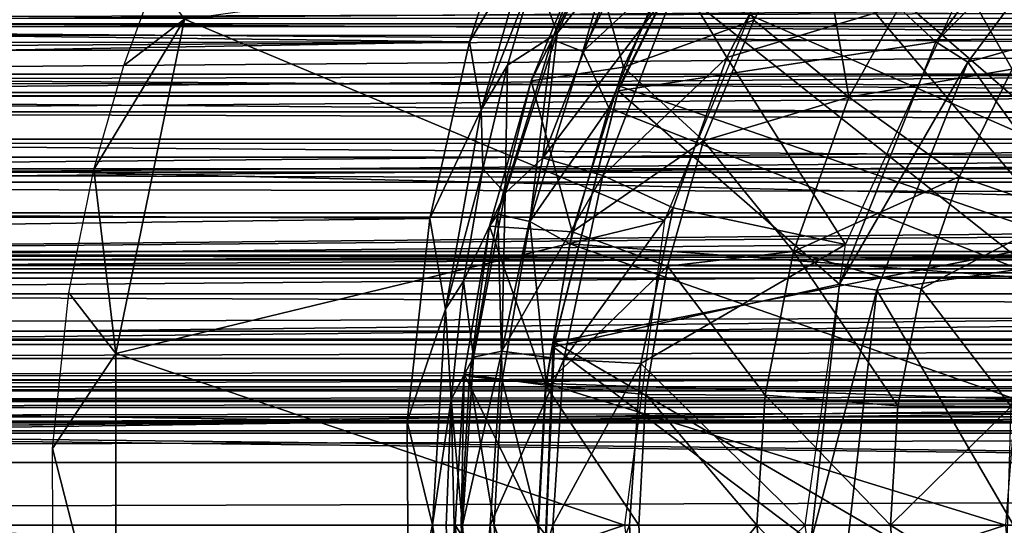
# Model space of a CAD drawing. Units: feet. Extents: x -15.9 to 15.9, y -5 to 4.6.
# Drawn here: x -10.7 to -10.3, y 0 to 0.2 of the extents above; entities that cross this region are included whole.
import ezdxf

# ---------------------------------------------------------------- set-up
doc = ezdxf.new("R2010")
doc.units = ezdxf.units.FT
doc.header["$MEASUREMENT"] = 0
doc.layers.get('0').update_dxf_attribs({"color": 255})
for name, color, linetype in [('AFUWA-3-ARPM', 4, 'Continuous'), ('AFUWA-3-BTVL', 11, 'Continuous'), ('AFUWA-3-HWSS', 4, 'Continuous'), ('AFUWA-P', 2, 'Continuous')]:
    doc.layers.add(name, color=color, linetype=linetype)

# ---------------------------------------------------------------- blocks, each defined once
blk = doc.blocks.new('A$C1FDF0F35')
at = {"linetype": 'Continuous', "lineweight": 0}
for p, q in [((-16.77787, 7.30676), (-16.75601, 7.37585)), ((-16.77787, 7.30676), (-16.75601, 7.37585)), ((-16.64477, 7.31692), (-16.61532, 7.37021)), ((-16.64477, 7.31692), (-16.61532, 7.37021)), ((-16.74904, 7.3558), (-16.77787, 7.30676)), ((-16.74904, 7.3558), (-16.77237, 7.27503)), ((-16.722, 7.35366), (-16.74895, 7.28852)), ((-16.74895, 7.28852), (-16.722, 7.35366)), ((-16.74706, 7.33975), (-16.75999, 7.29588)), ((-16.74706, 7.33975), (-16.75999, 7.29588)), ((-16.66822, 7.26043), (-16.64477, 7.31692)), ((-16.66822, 7.26043), (-16.64477, 7.31692)), ((-16.60029, 7.28096), (-16.64477, 7.31692)), ((-16.79641, 7.22406), (-16.77787, 7.30676)), ((-16.79641, 7.22406), (-16.77787, 7.30676)), ((-16.77237, 7.27503), (-16.77787, 7.30676)), ((-16.75999, 7.29588), (-16.77151, 7.24732)), ((-16.75999, 7.29588), (-16.77151, 7.24732)), ((-16.52372, 7.29398), (-16.54849, 7.24379)), ((-16.52372, 7.29398), (-16.54849, 7.24379)), ((-16.76852, 7.22051), (-16.74895, 7.28852)), ((-16.76852, 7.22051), (-16.74895, 7.28852)), ((-16.60029, 7.28096), (-16.54849, 7.24379)), ((-16.77237, 7.27503), (-16.79641, 7.22406)), ((-16.77237, 7.27503), (-16.78908, 7.18164)), ((-16.77237, 7.27503), (-16.77151, 7.24732)), ((-16.6851, 7.20183), (-16.66822, 7.26043)), ((-16.66822, 7.26043), (-16.6851, 7.20183)), ((-16.77151, 7.24732), (-16.78064, 7.19479)), ((-16.77151, 7.24732), (-16.78064, 7.19479)), ((-16.54849, 7.24379), (-16.56636, 7.19113)), ((-16.54849, 7.24379), (-16.56636, 7.19113)), ((-16.54849, 7.24379), (-16.49881, 7.22654)), ((-16.80701, 7.12908), (-16.79641, 7.22406)), ((-16.80701, 7.12908), (-16.79641, 7.22406)), ((-16.78908, 7.18164), (-16.79641, 7.22406)), ((-16.76852, 7.22051), (-16.78036, 7.15116)), ((-16.78036, 7.15116), (-16.76852, 7.22051)), ((-16.72971, 7.21787), (-16.76852, 7.22051)), ((-16.72971, 7.21787), (-16.6851, 7.20183)), ((-16.62615, 7.20869), (-16.56636, 7.19113)), ((-16.6851, 7.20183), (-16.69529, 7.14167)), ((-16.6851, 7.20183), (-16.69529, 7.14167)), ((-16.78908, 7.18164), (-16.78064, 7.19479)), ((-16.78636, 7.13935), (-16.78064, 7.19479)), ((-16.78064, 7.19479), (-16.78636, 7.13935)), ((-16.57723, 7.13637), (-16.56636, 7.19113)), ((-16.56636, 7.19113), (-16.57723, 7.13637)), ((-16.78908, 7.18164), (-16.80701, 7.12908)), ((-16.78908, 7.18164), (-16.7952, 7.08067)), ((-16.78908, 7.18164), (-16.78636, 7.13935)), ((-16.78036, 7.15116), (-16.78446, 7.08054)), ((-16.78036, 7.15116), (-16.78446, 7.08054)), ((-16.74222, 7.14608), (-16.78036, 7.15116)), ((-16.74222, 7.14608), (-16.69529, 7.14167)), ((-16.69529, 7.14167), (-16.69855, 7.08054)), ((-16.69529, 7.14167), (-16.69855, 7.08054)), ((-16.63943, 7.14144), (-16.69529, 7.14167)), ((-16.63943, 7.14144), (-16.57723, 7.13637)), ((-16.78636, 7.13935), (-16.78872, 7.08054)), ((-16.78636, 7.13935), (-16.78872, 7.08054)), ((-16.57723, 7.13637), (-16.58072, 7.08054)), ((-16.57723, 7.13637), (-16.58072, 7.08054)), ((-16.57723, 7.13637), (-16.5243, 7.13612)), ((-16.80643, 7.03009), (-16.80701, 7.12908)), ((-16.7952, 7.08067), (-16.80701, 7.12908)), ((-16.80643, 7.03009), (-16.80701, 7.12908)), ((-16.7952, 7.08067), (-16.80643, 7.03009)), ((-16.7952, 7.08067), (-16.78911, 6.97967)), ((-16.78872, 7.08054), (-16.7952, 7.08067)), ((-16.78872, 7.08054), (-16.78636, 7.0217)), ((-16.78636, 7.0217), (-16.78872, 7.08054)), ((-16.78494, 7.08054), (-16.78872, 7.08054)), ((-16.78494, 7.08054), (-16.78872, 7.08054)), ((-16.78446, 7.08054), (-16.78494, 7.08054)), ((-16.78494, 7.08054), (-16.78446, 7.08054))]:
    blk.add_line(p, q, dxfattribs=at)

msp = doc.modelspace()

# ---------------------------------------------------------------- linework, layer by layer
at = {"layer": 'AFUWA-3-ARPM'}
for points in [[(-10.36183, 0.36883, 21.43985), (-10.2012, 0.21864, 21.43985), (-10.40015, 0.31478, 21.43985)], [(-10.16289, 0.26367, 21.43985), (-10.2012, 0.21864, 21.43985), (-10.36183, 0.36883, 21.43985)], [(-10.23162, 0.16893, 21.43985), (-10.43224, 0.25677, 21.43985), (-10.40015, 0.31478, 21.43985)], [(-10.40015, 0.31478, 21.43985), (-10.2012, 0.21864, 21.43985), (-10.23162, 0.16893, 21.43985)], [(-10.46992, 0.22184, 21.4458), (-10.48423, 0.2274, 21.46366), (-10.44352, 0.31254, 21.46366)], [(-10.46715, 0.27318, 21.48512), (-10.44352, 0.31254, 21.46366), (-10.48423, 0.2274, 21.46366)], [(-10.44352, 0.31254, 21.46366), (-10.43021, 0.3049, 21.4458), (-10.46992, 0.22184, 21.4458)], [(-10.43224, 0.25677, 21.43985), (-10.46992, 0.22184, 21.4458), (-10.43021, 0.3049, 21.4458)], [(-10.49222, 0.25927, 21.10037), (-10.48197, 0.23041, 21.2725), (-10.44857, 0.30142, 21.2725)], [(-10.44857, 0.30142, 21.2725), (-10.48197, 0.23041, 21.2725), (-10.45114, 0.26909, 21.30696)], [(-13.99811, 0.26908, 17.16726), (-10.52302, 0.22628, 21.0813), (-10.50116, 0.29536, 21.01365)], [(-10.50116, 0.29536, 21.01365), (-10.52302, 0.22628, 21.0813), (-10.4942, 0.27532, 21.05726)], [(-10.46715, 0.27318, 21.48512), (-10.45082, 0.21442, 21.70301), (-10.41245, 0.2947, 21.70301)], [(-10.38992, 0.23644, 21.90555), (-10.41245, 0.2947, 21.70301), (-10.45082, 0.21442, 21.70301)], [(-10.36048, 0.28972, 21.90555), (-10.41245, 0.2947, 21.70301), (-10.38992, 0.23644, 21.90555)], [(-10.36048, 0.28972, 21.90555), (-10.38992, 0.23644, 21.90555), (-10.34544, 0.20047, 22.08977)], [(-10.34544, 0.20047, 22.08977), (-10.30379, 0.27502, 22.08977), (-10.36048, 0.28972, 21.90555)], [(-10.36824, 0.2851, 21.34143), (-10.42481, 0.25625, 21.33281), (-10.40253, 0.21906, 21.34143)], [(-10.40253, 0.21906, 21.34143), (-10.29169, 0.25236, 21.34143), (-10.36824, 0.2851, 21.34143)], [(-10.37661, 0.27564, 20.00285), (-10.43167, 0.14271, 20.00285), (-10.65638, 0.23698, 20.00285)], [(-10.52302, 0.22628, 21.0813), (-10.51752, 0.19455, 21.1256), (-10.4942, 0.27532, 21.05726)], [(-10.51752, 0.19455, 21.1256), (-10.49222, 0.25927, 21.10037), (-10.4942, 0.27532, 21.05726)], [(-10.49411, 0.20804, 21.48512), (-10.45082, 0.21442, 21.70301), (-10.46715, 0.27318, 21.48512)], [(-10.49411, 0.20804, 21.48512), (-10.46715, 0.27318, 21.48512), (-10.48423, 0.2274, 21.46366)], [(-10.30379, 0.27502, 22.08977), (-10.34544, 0.20047, 22.08977), (-10.26888, 0.21349, 22.25295)], [(-10.23783, 0.25993, 22.25295), (-10.30379, 0.27502, 22.08977), (-10.26888, 0.21349, 22.25295)], [(-13.98905, 0.22134, 17.23614), (-10.52302, 0.22628, 21.0813), (-13.99811, 0.26908, 17.16726)], [(-10.42481, 0.25625, 21.33281), (-10.45114, 0.26909, 21.30696), (-10.48867, 0.17196, 21.30696)], [(-10.48197, 0.23041, 21.2725), (-10.48867, 0.17196, 21.30696), (-10.45114, 0.26909, 21.30696)], [(-13.67889, 0.25837, 15.39876), (-13.68816, 0.22982, 15.4053), (-4.01386, 0.25753, 12.46279)], [(-10.49222, 0.25927, 21.10037), (-10.51752, 0.19455, 21.1256), (-10.50515, 0.2154, 21.13642)], [(-10.50515, 0.2154, 21.13642), (-10.48197, 0.23041, 21.2725), (-10.49222, 0.25927, 21.10037)], [(-4.01386, 0.25753, 12.46279), (-13.68816, 0.22982, 15.4053), (-4.00231, 0.22845, 12.46305)], [(-10.68485, 0.21522, 20.60989), (-10.67015, 0.25543, 20.54024), (-10.65638, 0.23698, 20.00285)], [(-10.48867, 0.17196, 21.30696), (-10.46054, 0.16376, 21.33281), (-10.42481, 0.25625, 21.33281)], [(-10.45771, 0.19539, 21.43985), (-10.46992, 0.22184, 21.4458), (-10.43224, 0.25677, 21.43985)], [(-10.42481, 0.25625, 21.33281), (-10.46054, 0.16376, 21.33281), (-10.40253, 0.21906, 21.34143)], [(-10.25384, 0.11528, 21.43985), (-10.45771, 0.19539, 21.43985), (-10.43224, 0.25677, 21.43985)], [(-10.25384, 0.11528, 21.43985), (-10.43224, 0.25677, 21.43985), (-10.23162, 0.16893, 21.43985)], [(-6.3587, 0.25101, 10.53257), (-11.6147, 0.20758, 12.15275), (-11.62163, 0.25335, 12.12992)], [(-6.35146, 0.2024, 10.5564), (-11.6147, 0.20758, 12.15275), (-6.3587, 0.25101, 10.53257)], [(-10.34691, 0.13146, 21.34143), (-10.29169, 0.25236, 21.34143), (-10.40253, 0.21906, 21.34143)], [(-10.65638, 0.23698, 20.00285), (-10.69884, 0.16657, 20.67313), (-10.68485, 0.21522, 20.60989)], [(-10.69884, 0.16657, 20.67313), (-10.65638, 0.23698, 20.00285), (-10.68851, 0.08035, 20.00285)], [(-10.43167, 0.14271, 20.00285), (-10.68851, 0.08035, 20.00285), (-10.65638, 0.23698, 20.00285)], [(-10.41337, 0.17994, 21.90555), (-10.38992, 0.23644, 21.90555), (-10.45082, 0.21442, 21.70301)], [(-10.41337, 0.17994, 21.90555), (-10.34544, 0.20047, 22.08977), (-10.38992, 0.23644, 21.90555)], [(-13.98905, 0.22134, 17.23614), (-13.97987, 0.16525, 17.29825), (-10.52302, 0.22628, 21.0813)], [(-13.97987, 0.16525, 17.29825), (-10.54157, 0.14358, 21.13423), (-10.52302, 0.22628, 21.0813)], [(-4.00231, 0.22845, 12.46305), (-13.68816, 0.22982, 15.4053), (-13.69771, 0.2007, 15.41151)], [(-4.00231, 0.22845, 12.46305), (-13.69771, 0.2007, 15.41151), (-3.9916, 0.2011, 12.46293)], [(-10.52302, 0.22628, 21.0813), (-10.54157, 0.14358, 21.13423), (-10.51752, 0.19455, 21.1256)], [(-10.49479, 0.14214, 21.4458), (-10.50972, 0.1457, 21.46366), (-10.48423, 0.2274, 21.46366)], [(-10.50972, 0.1457, 21.46366), (-10.49411, 0.20804, 21.48512), (-10.48423, 0.2274, 21.46366)], [(-10.48197, 0.23041, 21.2725), (-10.50631, 0.15552, 21.2725), (-10.48867, 0.17196, 21.30696)], [(-10.48197, 0.23041, 21.2725), (-10.50515, 0.2154, 21.13642), (-10.50631, 0.15552, 21.2725)], [(-10.48423, 0.2274, 21.46366), (-10.46992, 0.22184, 21.4458), (-10.49479, 0.14214, 21.4458)], [(-10.46992, 0.22184, 21.4458), (-10.45771, 0.19539, 21.43985), (-10.49479, 0.14214, 21.4458)], [(-10.42762, 0.14858, 21.34143), (-10.40253, 0.21906, 21.34143), (-10.46054, 0.16376, 21.33281)], [(-10.42762, 0.14858, 21.34143), (-10.34691, 0.13146, 21.34143), (-10.40253, 0.21906, 21.34143)], [(-10.51666, 0.16684, 21.16713), (-10.50515, 0.2154, 21.13642), (-10.51752, 0.19455, 21.1256)], [(-10.50515, 0.2154, 21.13642), (-10.51666, 0.16684, 21.16713), (-10.50631, 0.15552, 21.2725)], [(-10.47486, 0.13739, 21.70301), (-10.45082, 0.21442, 21.70301), (-10.49411, 0.20804, 21.48512)], [(-10.45082, 0.21442, 21.70301), (-10.47486, 0.13739, 21.70301), (-10.41337, 0.17994, 21.90555)], [(-10.26888, 0.21349, 22.25295), (-10.34544, 0.20047, 22.08977), (-10.29365, 0.16331, 22.25295)], [(-10.26888, 0.21349, 22.25295), (-10.29365, 0.16331, 22.25295), (-10.24396, 0.14605, 22.34377)], [(-11.6147, 0.20758, 12.15275), (-6.35146, 0.2024, 10.5564), (-11.60903, 0.15838, 12.17139)], [(-10.51367, 0.14002, 21.48512), (-10.47486, 0.13739, 21.70301), (-10.49411, 0.20804, 21.48512)], [(-10.51367, 0.14002, 21.48512), (-10.49411, 0.20804, 21.48512), (-10.50972, 0.1457, 21.46366)], [(-13.70718, 0.17216, 15.41715), (-3.9806, 0.17257, 12.46235), (-13.69771, 0.2007, 15.41151)], [(-3.9916, 0.2011, 12.46293), (-13.69771, 0.2007, 15.41151), (-3.9806, 0.17257, 12.46235)], [(-6.35146, 0.2024, 10.5564), (-6.3457, 0.15011, 10.57537), (-11.60903, 0.15838, 12.17139)], [(-10.41337, 0.17994, 21.90555), (-10.3713, 0.12821, 22.08977), (-10.34544, 0.20047, 22.08977)], [(-10.29365, 0.16331, 22.25295), (-10.34544, 0.20047, 22.08977), (-10.3713, 0.12821, 22.08977)], [(-10.54157, 0.14358, 21.13423), (-10.53423, 0.10116, 21.1712), (-10.51752, 0.19455, 21.1256)], [(-10.51752, 0.19455, 21.1256), (-10.53423, 0.10116, 21.1712), (-10.51666, 0.16684, 21.16713)], [(-10.47603, 0.13181, 21.43985), (-10.49479, 0.14214, 21.4458), (-10.45771, 0.19539, 21.43985)], [(-10.25384, 0.11528, 21.43985), (-10.47603, 0.13181, 21.43985), (-10.45771, 0.19539, 21.43985)], [(-10.43026, 0.12135, 21.90555), (-10.41337, 0.17994, 21.90555), (-10.47486, 0.13739, 21.70301)], [(-10.43026, 0.12135, 21.90555), (-10.3713, 0.12821, 22.08977), (-10.41337, 0.17994, 21.90555)], [(-13.71655, 0.14422, 15.42222), (-3.96982, 0.14421, 12.46138), (-13.70718, 0.17216, 15.41715)], [(-3.96982, 0.14421, 12.46138), (-3.9806, 0.17257, 12.46235), (-13.70718, 0.17216, 15.41715)], [(-10.46054, 0.16376, 21.33281), (-10.48867, 0.17196, 21.30696), (-10.50779, 0.08155, 21.30696)], [(-10.50631, 0.15552, 21.2725), (-10.50779, 0.08155, 21.30696), (-10.48867, 0.17196, 21.30696)], [(-10.71054, 0.10877, 20.72479), (-10.69884, 0.16657, 20.67313), (-10.68851, 0.08035, 20.00285)], [(-10.51666, 0.16684, 21.16713), (-10.53423, 0.10116, 21.1712), (-10.5258, 0.11431, 21.19048)], [(-10.5258, 0.11431, 21.19048), (-10.50631, 0.15552, 21.2725), (-10.51666, 0.16684, 21.16713)], [(-10.54157, 0.14358, 21.13423), (-13.97987, 0.16525, 17.29825), (-13.97165, 0.09828, 17.34838)], [(-10.47876, 0.07766, 21.33281), (-10.46054, 0.16376, 21.33281), (-10.50779, 0.08155, 21.30696)], [(-10.42762, 0.14858, 21.34143), (-10.46054, 0.16376, 21.33281), (-10.47876, 0.07766, 21.33281)], [(-10.31152, 0.11064, 22.25295), (-10.29365, 0.16331, 22.25295), (-10.3713, 0.12821, 22.08977)], [(-10.31152, 0.11064, 22.25295), (-10.24396, 0.14605, 22.34377), (-10.29365, 0.16331, 22.25295)], [(-6.3457, 0.15011, 10.57537), (-11.36644, 0.11816, 12.1099), (-11.60903, 0.15838, 12.17139)], [(-10.50631, 0.15552, 21.2725), (-10.5258, 0.11431, 21.19048), (-10.52107, 0.07873, 21.2725)], [(-10.50779, 0.08155, 21.30696), (-10.50631, 0.15552, 21.2725), (-10.52107, 0.07873, 21.2725)], [(-6.3457, 0.15011, 10.57537), (-6.58231, 0.11816, 10.65657), (-11.36644, 0.11816, 12.1099)], [(-10.47876, 0.07766, 21.33281), (-10.44276, 0.07571, 21.34143), (-10.42762, 0.14858, 21.34143)], [(-10.42762, 0.14858, 21.34143), (-10.44276, 0.07571, 21.34143), (-10.34691, 0.13146, 21.34143)], [(-10.54157, 0.14358, 21.13423), (-13.97165, 0.09828, 17.34838), (-10.55217, 0.0486, 21.16345)], [(-3.96982, 0.14421, 12.46138), (-13.71655, 0.14422, 15.42222), (-13.72622, 0.11562, 15.42705)], [(-3.96982, 0.14421, 12.46138), (-13.72622, 0.11562, 15.42705), (-3.95908, 0.11558, 12.46001)], [(-10.55217, 0.0486, 21.16345), (-10.53423, 0.10116, 21.1712), (-10.54157, 0.14358, 21.13423)], [(-10.52299, 0.06957, 21.46366), (-10.51367, 0.14002, 21.48512), (-10.50972, 0.1457, 21.46366)], [(-10.50972, 0.1457, 21.46366), (-10.50774, 0.06787, 21.4458), (-10.52299, 0.06957, 21.46366)], [(-10.49479, 0.14214, 21.4458), (-10.50774, 0.06787, 21.4458), (-10.50972, 0.1457, 21.46366)], [(-10.24396, 0.14605, 22.34377), (-10.31152, 0.11064, 22.25295), (-10.26946, 0.05563, 22.34377)], [(-10.68851, 0.08035, 20.00285), (-10.43167, 0.14271, 20.00285), (-10.45045, 0.00005, 20.00285)], [(-10.48738, 0.0656, 21.70301), (-10.51367, 0.14002, 21.48512), (-10.52551, 0.07068, 21.48512)], [(-10.51367, 0.14002, 21.48512), (-10.52299, 0.06957, 21.46366), (-10.52551, 0.07068, 21.48512)], [(-10.48738, 0.0656, 21.70301), (-10.47486, 0.13739, 21.70301), (-10.51367, 0.14002, 21.48512)], [(-10.50774, 0.06787, 21.4458), (-10.49479, 0.14214, 21.4458), (-10.48712, 0.06642, 21.43985)], [(-10.49479, 0.14214, 21.4458), (-10.47603, 0.13181, 21.43985), (-10.48712, 0.06642, 21.43985)], [(-10.47486, 0.13739, 21.70301), (-10.48738, 0.0656, 21.70301), (-10.43026, 0.12135, 21.90555)], [(-10.47603, 0.13181, 21.43985), (-10.26733, 0.05898, 21.43985), (-10.48712, 0.06642, 21.43985)], [(-10.26733, 0.05898, 21.43985), (-10.47603, 0.13181, 21.43985), (-10.25384, 0.11528, 21.43985)], [(-10.34691, 0.13146, 21.34143), (-10.44276, 0.07571, 21.34143), (-10.3658, 0.00005, 21.34143)], [(-10.3713, 0.12821, 22.08977), (-10.43026, 0.12135, 21.90555), (-10.38459, 0.06095, 22.08977)], [(-10.3713, 0.12821, 22.08977), (-10.38459, 0.06095, 22.08977), (-10.32239, 0.05588, 22.25295)], [(-10.32239, 0.05588, 22.25295), (-10.31152, 0.11064, 22.25295), (-10.3713, 0.12821, 22.08977)], [(-10.43026, 0.12135, 21.90555), (-10.48738, 0.0656, 21.70301), (-10.44044, 0.06119, 21.90555)], [(-10.44044, 0.06119, 21.90555), (-10.38459, 0.06095, 22.08977), (-10.43026, 0.12135, 21.90555)], [(-13.73612, 0.08665, 15.43153), (-3.95908, 0.11558, 12.46001), (-13.72622, 0.11562, 15.42705)], [(-3.95908, 0.11558, 12.46001), (-13.73612, 0.08665, 15.43153), (-3.94838, 0.08665, 12.45822)], [(-6.58231, 0.11816, 10.65657), (-11.34005, 0.11816, 12.19676), (-11.36644, 0.11816, 12.1099)], [(-11.34005, 0.11816, 12.19676), (-6.58231, 0.11816, 10.65657), (-6.55592, 0.11816, 10.74343)], [(-10.53423, 0.10116, 21.1712), (-10.53152, 0.05887, 21.20485), (-10.5258, 0.11431, 21.19048)], [(-10.5258, 0.11431, 21.19048), (-10.53152, 0.05887, 21.20485), (-10.52107, 0.07873, 21.2725)], [(-10.31152, 0.11064, 22.25295), (-10.32239, 0.05588, 22.25295), (-10.26946, 0.05563, 22.34377)], [(-10.71054, 0.10877, 20.72479), (-10.68851, 0.08035, 20.00285), (-10.71819, 0.03589, 20.75852)], [(-13.96675, 0.01837, 17.37568), (-10.55217, 0.0486, 21.16345), (-13.97165, 0.09828, 17.34838)], [(-10.55217, 0.0486, 21.16345), (-10.54036, 0.00018, 21.18732), (-10.53423, 0.10116, 21.1712)], [(-10.53423, 0.10116, 21.1712), (-10.54036, 0.00018, 21.18732), (-10.53152, 0.05887, 21.20485)], [(-3.94838, 0.08665, 12.45822), (-13.74604, 0.05792, 15.43558), (-3.93789, 0.05793, 12.45607)], [(-13.73612, 0.08665, 15.43153), (-13.74604, 0.05792, 15.43558), (-3.94838, 0.08665, 12.45822)], [(-10.71819, 0.03589, 20.75852), (-10.68851, 0.08035, 20.00285), (-10.68851, -0.08025, 20.00285)], [(-10.68851, 0.08035, 20.00285), (-10.45045, 0.00005, 20.00285), (-10.68851, -0.08025, 20.00285)], [(-10.52107, 0.07873, 21.2725), (-10.53152, 0.05887, 21.20485), (-10.52624, 0.00005, 21.2725)], [(-10.52624, 0.00005, 21.2725), (-10.51323, 0.00005, 21.30696), (-10.50779, 0.08155, 21.30696)], [(-10.50779, 0.08155, 21.30696), (-10.52107, 0.07873, 21.2725), (-10.52624, 0.00005, 21.2725)], [(-10.50779, 0.08155, 21.30696), (-10.51323, 0.00005, 21.30696), (-10.47876, 0.07766, 21.33281)], [(-10.51323, 0.00005, 21.30696), (-10.48393, 0.00005, 21.33281), (-10.47876, 0.07766, 21.33281)], [(-10.47876, 0.07766, 21.33281), (-10.48393, 0.00005, 21.33281), (-10.44276, 0.07571, 21.34143)], [(-10.44812, 0.00005, 21.34143), (-10.44276, 0.07571, 21.34143), (-10.48393, 0.00005, 21.33281)], [(-10.44812, 0.00005, 21.34143), (-10.3658, 0.00005, 21.34143), (-10.44276, 0.07571, 21.34143)], [(-10.49102, 0.00005, 21.70301), (-10.52551, 0.07068, 21.48512), (-10.52962, 0.00005, 21.48512)], [(-10.52685, 0.00005, 21.46366), (-10.52962, 0.00005, 21.48512), (-10.52551, 0.07068, 21.48512)], [(-10.52685, 0.00005, 21.46366), (-10.52551, 0.07068, 21.48512), (-10.52299, 0.06957, 21.46366)], [(-10.52299, 0.06957, 21.46366), (-10.5115, 0.00005, 21.4458), (-10.52685, 0.00005, 21.46366)], [(-10.49102, 0.00005, 21.70301), (-10.48738, 0.0656, 21.70301), (-10.52551, 0.07068, 21.48512)], [(-10.5115, 0.00005, 21.4458), (-10.52299, 0.06957, 21.46366), (-10.50774, 0.06787, 21.4458)], [(-10.50774, 0.06787, 21.4458), (-10.49069, 0.00005, 21.43985), (-10.5115, 0.00005, 21.4458)], [(-10.49069, 0.00005, 21.43985), (-10.50774, 0.06787, 21.4458), (-10.48712, 0.06642, 21.43985)], [(-10.48738, 0.0656, 21.70301), (-10.49102, 0.00005, 21.70301), (-10.44371, 0.00005, 21.90555)], [(-10.48712, 0.06642, 21.43985), (-10.27208, 0.00005, 21.43985), (-10.49069, 0.00005, 21.43985)], [(-10.44371, 0.00005, 21.90555), (-10.44044, 0.06119, 21.90555), (-10.48738, 0.0656, 21.70301)], [(-10.27208, 0.00005, 21.43985), (-10.48712, 0.06642, 21.43985), (-10.26733, 0.05898, 21.43985)], [(-10.38839, 0.00005, 22.08977), (-10.44044, 0.06119, 21.90555), (-10.44371, 0.00005, 21.90555)], [(-10.38839, 0.00005, 22.08977), (-10.38459, 0.06095, 22.08977), (-10.44044, 0.06119, 21.90555)], [(-10.38459, 0.06095, 22.08977), (-10.38839, 0.00005, 22.08977), (-10.32588, 0.00005, 22.25295)], [(-10.38459, 0.06095, 22.08977), (-10.32588, 0.00005, 22.25295), (-10.32239, 0.05588, 22.25295)], [(-3.93789, 0.05793, 12.45607), (-13.75602, 0.02936, 15.43922), (-3.92758, 0.02936, 12.45353)], [(-13.74604, 0.05792, 15.43558), (-13.75602, 0.02936, 15.43922), (-3.93789, 0.05793, 12.45607)], [(-10.53387, 0.00005, 21.21048), (-10.53152, 0.05887, 21.20485), (-10.54036, 0.00018, 21.18732)], [(-10.53152, 0.05887, 21.20485), (-10.53387, 0.00005, 21.21048), (-10.5301, 0.00005, 21.2415)], [(-10.53152, 0.05887, 21.20485), (-10.5301, 0.00005, 21.2415), (-10.52624, 0.00005, 21.2725)], [(-10.32588, 0.00005, 22.25295), (-10.26946, 0.05563, 22.34377), (-10.32239, 0.05588, 22.25295)], [(-10.27205, -0.03408, 22.34377), (-10.26946, 0.05563, 22.34377), (-10.32588, 0.00005, 22.25295)], [(-10.55217, 0.0486, 21.16345), (-13.96675, 0.01837, 17.37568), (-13.96658, 0.00003, 17.37663)], [(-13.96658, 0.00003, 17.37663), (-10.55159, -0.05039, 21.16231), (-10.55217, 0.0486, 21.16345)], [(-10.55159, -0.05039, 21.16231), (-10.54036, 0.00018, 21.18732), (-10.55217, 0.0486, 21.16345)], [(-10.68851, -0.08025, 20.00285), (-10.71791, -0.04081, 20.75731), (-10.71819, 0.03589, 20.75852)], [(-3.92758, 0.02936, 12.45353), (-13.76637, 0.00005, 15.4426), (-3.9171, 0.00005, 12.45058)], [(-3.92758, 0.02936, 12.45353), (-13.75602, 0.02936, 15.43922), (-13.76637, 0.00005, 15.4426)], [(-13.96675, -0.01826, 17.37568), (-10.55159, -0.05039, 21.16231), (-13.96658, 0.00003, 17.37663)], [(-13.76637, 0.00005, 15.4426), (-13.75602, -0.02926, 15.43922), (-3.9171, 0.00005, 12.45058)], [(-3.9171, 0.00005, 12.45058), (-13.75602, -0.02926, 15.43922), (-3.92758, -0.02926, 12.45353)], [(-10.45045, 0.00005, 20.00285), (-10.43167, -0.1426, 20.00285), (-10.68851, -0.08025, 20.00285)], [(-10.55159, -0.05039, 21.16231), (-10.53426, -0.10081, 21.17128), (-10.54036, 0.00018, 21.18732)], [(-10.53151, -0.05878, 21.20484), (-10.54036, 0.00018, 21.18732), (-10.53426, -0.10081, 21.17128)], [(-10.54036, 0.00018, 21.18732), (-10.53151, -0.05878, 21.20484), (-10.53387, 0.00005, 21.21048)], [(-10.5301, 0.00005, 21.2415), (-10.53387, 0.00005, 21.21048), (-10.53151, -0.05878, 21.20484)], [(-10.53151, -0.05878, 21.20484), (-10.52624, 0.00005, 21.2725), (-10.5301, 0.00005, 21.2415)], [(-10.52624, 0.00005, 21.2725), (-10.53151, -0.05878, 21.20484), (-10.52107, -0.07863, 21.2725)], [(-10.5258, -0.07064, 21.48512), (-10.52962, 0.00005, 21.48512), (-10.52299, -0.06947, 21.46366)], [(-10.52962, 0.00005, 21.48512), (-10.52685, 0.00005, 21.46366), (-10.52299, -0.06947, 21.46366)], [(-10.5258, -0.07064, 21.48512), (-10.48738, -0.0655, 21.70301), (-10.52962, 0.00005, 21.48512)], [(-10.49102, 0.00005, 21.70301), (-10.52962, 0.00005, 21.48512), (-10.48738, -0.0655, 21.70301)], [(-10.52685, 0.00005, 21.46366), (-10.5115, 0.00005, 21.4458), (-10.50774, -0.06777, 21.4458)], [(-10.52685, 0.00005, 21.46366), (-10.50774, -0.06777, 21.4458), (-10.52299, -0.06947, 21.46366)], [(-10.51323, 0.00005, 21.30696), (-10.52624, 0.00005, 21.2725), (-10.52107, -0.07863, 21.2725)], [(-10.50779, -0.08145, 21.30696), (-10.51323, 0.00005, 21.30696), (-10.52107, -0.07863, 21.2725)], [(-10.50779, -0.08145, 21.30696), (-10.48393, 0.00005, 21.33281), (-10.51323, 0.00005, 21.30696)], [(-10.48652, -0.06942, 21.43985), (-10.50774, -0.06777, 21.4458), (-10.5115, 0.00005, 21.4458)], [(-10.49069, 0.00005, 21.43985), (-10.48652, -0.06942, 21.43985), (-10.5115, 0.00005, 21.4458)], [(-10.50779, -0.08145, 21.30696), (-10.47876, -0.07756, 21.33281), (-10.48393, 0.00005, 21.33281)], [(-10.49102, 0.00005, 21.70301), (-10.43993, -0.06267, 21.90555), (-10.44371, 0.00005, 21.90555)], [(-10.49102, 0.00005, 21.70301), (-10.48738, -0.0655, 21.70301), (-10.43993, -0.06267, 21.90555)], [(-10.48652, -0.06942, 21.43985), (-10.49069, 0.00005, 21.43985), (-10.27208, 0.00005, 21.43985)], [(-10.27208, 0.00005, 21.43985), (-10.26733, -0.05888, 21.43985), (-10.48652, -0.06942, 21.43985)], [(-10.48393, 0.00005, 21.33281), (-10.47876, -0.07756, 21.33281), (-10.44812, 0.00005, 21.34143)], [(-10.44812, 0.00005, 21.34143), (-10.47876, -0.07756, 21.33281), (-10.44325, -0.07493, 21.34143)], [(-10.44325, -0.07493, 21.34143), (-10.3658, 0.00005, 21.34143), (-10.44812, 0.00005, 21.34143)], [(-10.43993, -0.06267, 21.90555), (-10.38839, 0.00005, 22.08977), (-10.44371, 0.00005, 21.90555)], [(-10.34691, -0.13136, 21.34143), (-10.3658, 0.00005, 21.34143), (-10.44325, -0.07493, 21.34143)], [(-10.3758, -0.11022, 22.08977), (-10.38839, 0.00005, 22.08977), (-10.43993, -0.06267, 21.90555)], [(-10.38839, 0.00005, 22.08977), (-10.3758, -0.11022, 22.08977), (-10.31978, -0.07234, 22.25295)], [(-10.32588, 0.00005, 22.25295), (-10.38839, 0.00005, 22.08977), (-10.31978, -0.07234, 22.25295)], [(-10.27205, -0.03408, 22.34377), (-10.32588, 0.00005, 22.25295), (-10.31978, -0.07234, 22.25295)]]:
    msp.add_3dface(points, dxfattribs=at)
at = {"layer": 'AFUWA-3-BTVL'}
for points in [[(-10.30465, 0.22634, 21.34143), (-10.39925, 0.31429, 21.34143), (-10.23242, 0.32449, 21.34143)], [(-10.30465, 0.22634, 21.34143), (-10.23242, 0.32449, 21.34143), (-10.22016, 0.31076, 20.30796)], [(-10.39925, 0.31429, 21.34143), (-10.45335, 0.20335, 21.34143), (-10.45278, 0.20559, 21.43985)], [(-10.39925, 0.31429, 21.34143), (-10.30465, 0.22634, 21.34143), (-10.45335, 0.20335, 21.34143)], [(-10.39782, 0.31636, 21.43985), (-10.39925, 0.31429, 21.34143), (-10.45278, 0.20559, 21.43985)], [(-10.39782, 0.31636, 21.43985), (-10.45278, 0.20559, 21.43985), (-10.2425, 0.13308, 21.43985)], [(-10.39782, 0.31636, 21.43985), (-10.2425, 0.13308, 21.43985), (-10.14137, 0.27734, 21.43985)], [(-10.30465, 0.22634, 21.34143), (-10.22016, 0.31076, 20.30796), (-10.28962, 0.21676, 20.30796)], [(-10.22016, 0.31076, 20.30796), (-10.12838, 0.26246, 20.30796), (-10.28962, 0.21676, 20.30796)], [(-10.28962, 0.21676, 20.30796), (-10.12838, 0.26246, 20.30796), (-10.22408, 0.12594, 20.30796)], [(-10.30465, 0.22634, 21.34143), (-10.34976, 0.11289, 21.34143), (-10.45335, 0.20335, 21.34143)], [(-10.34976, 0.11289, 21.34143), (-10.30465, 0.22634, 21.34143), (-10.28962, 0.21676, 20.30796)], [(-10.28962, 0.21676, 20.30796), (-10.33232, 0.10999, 20.30796), (-10.34976, 0.11289, 21.34143)], [(-10.33232, 0.10999, 20.30796), (-10.28962, 0.21676, 20.30796), (-10.22408, 0.12594, 20.30796)], [(-10.48379, 0.08344, 21.34143), (-10.48323, 0.08567, 21.43985), (-10.45335, 0.20335, 21.34143)], [(-10.45335, 0.20335, 21.34143), (-10.34976, 0.11289, 21.34143), (-10.48379, 0.08344, 21.34143)], [(-10.48323, 0.08567, 21.43985), (-10.45278, 0.20559, 21.43985), (-10.45335, 0.20335, 21.34143)], [(-10.48323, 0.08567, 21.43985), (-10.2425, 0.13308, 21.43985), (-10.45278, 0.20559, 21.43985)], [(-10.26501, -0.04169, 21.43985), (-10.2425, 0.13308, 21.43985), (-10.48323, 0.08567, 21.43985)], [(-10.22408, 0.12594, 20.30796), (-10.24538, -0.03945, 20.30796), (-10.33232, 0.10999, 20.30796)], [(-10.34976, 0.11289, 21.34143), (-10.36319, -0.00766, 21.34143), (-10.48379, 0.08344, 21.34143)], [(-10.33232, 0.10999, 20.30796), (-10.36319, -0.00766, 21.34143), (-10.34976, 0.11289, 21.34143)], [(-10.34587, -0.00715, 20.30796), (-10.36319, -0.00766, 21.34143), (-10.33232, 0.10999, 20.30796)], [(-10.33232, 0.10999, 20.30796), (-10.24538, -0.03945, 20.30796), (-10.34587, -0.00715, 20.30796)], [(-10.48859, -0.03764, 21.43985), (-10.48323, 0.08567, 21.43985), (-10.48379, 0.08344, 21.34143)], [(-10.26501, -0.04169, 21.43985), (-10.48323, 0.08567, 21.43985), (-10.48859, -0.03764, 21.43985)], [(-10.48833, -0.04014, 21.34143), (-10.48859, -0.03764, 21.43985), (-10.48379, 0.08344, 21.34143)], [(-10.48833, -0.04014, 21.34143), (-10.48379, 0.08344, 21.34143), (-10.36319, -0.00766, 21.34143)]]:
    msp.add_3dface(points, dxfattribs=at)
at = {"layer": 'AFUWA-3-HWSS'}
for points in [[(-11.09543, 0.23483, 11.40089), (-11.10303, 0.26334, 11.43352), (-7.17743, 0.26334, 10.241)], [(-7.17743, 0.26334, 10.241), (-7.20189, 0.23483, 10.2181), (-11.09543, 0.23483, 11.40089)], [(-11.23163, 0.23348, 11.98607), (-6.76321, 0.23348, 10.62864), (-11.22409, 0.26217, 11.95367)], [(-11.22409, 0.26217, 11.95367), (-6.76321, 0.23348, 10.62864), (-6.7875, 0.26217, 10.60592)], [(-11.11866, 0.24675, 11.50067), (-11.11065, 0.2224, 11.46625), (-7.12709, 0.24675, 10.28811)], [(-11.11065, 0.2224, 11.46625), (-7.15289, 0.2224, 10.26396), (-7.12709, 0.24675, 10.28811)], [(-11.21916, 0.21113, 11.93248), (-11.21139, 0.23735, 11.89908), (-6.80338, 0.21113, 10.59105)], [(-6.82842, 0.23735, 10.56762), (-6.80338, 0.21113, 10.59105), (-11.21139, 0.23735, 11.89908)], [(-11.23163, 0.23348, 11.98607), (-11.23837, 0.20106, 12.01502), (-6.7415, 0.20106, 10.64896)], [(-6.76321, 0.23348, 10.62864), (-11.23163, 0.23348, 11.98607), (-6.7415, 0.20106, 10.64896)], [(-11.08866, 0.20257, 11.37177), (-11.09543, 0.23483, 11.40089), (-7.20189, 0.23483, 10.2181)], [(-7.22372, 0.20257, 10.19768), (-11.08866, 0.20257, 11.37177), (-7.20189, 0.23483, 10.2181)], [(-7.15289, 0.2224, 10.26396), (-11.11065, 0.2224, 11.46625), (-11.10334, 0.19359, 11.43488)], [(-7.15289, 0.2224, 10.26396), (-11.10334, 0.19359, 11.43488), (-7.17641, 0.19359, 10.24195)], [(-6.78128, 0.18072, 10.61174), (-11.22602, 0.18072, 11.96197), (-11.21916, 0.21113, 11.93248)], [(-11.21916, 0.21113, 11.93248), (-6.80338, 0.21113, 10.59105), (-6.78128, 0.18072, 10.61174)], [(-6.72308, 0.16538, 10.6662), (-11.23837, 0.20106, 12.01502), (-11.24409, 0.16538, 12.0396)], [(-6.72308, 0.16538, 10.6662), (-6.7415, 0.20106, 10.64896), (-11.23837, 0.20106, 12.01502)], [(-7.22372, 0.20257, 10.19768), (-11.08286, 0.16693, 11.34685), (-11.08866, 0.20257, 11.37177)], [(-11.08286, 0.16693, 11.34685), (-7.22372, 0.20257, 10.19768), (-7.2424, 0.16693, 10.18019)], [(-11.10334, 0.19359, 11.43488), (-11.09702, 0.16067, 11.40772), (-7.17641, 0.19359, 10.24195)], [(-7.17641, 0.19359, 10.24195), (-11.09702, 0.16067, 11.40772), (-7.19677, 0.16067, 10.2229)], [(-11.22602, 0.18072, 11.96197), (-6.76234, 0.14634, 10.62946), (-11.2319, 0.14634, 11.98722)], [(-11.22602, 0.18072, 11.96197), (-6.78128, 0.18072, 10.61174), (-6.76234, 0.14634, 10.62946)], [(-11.27194, 0.1788, 12.17784), (-11.30643, 0.06484, 12.30743), (-6.5223, 0.06484, 10.8541)], [(-6.5223, 0.06484, 10.8541), (-6.62304, 0.1788, 10.76559), (-11.27194, 0.1788, 12.17784)], [(-11.08286, 0.16693, 11.34685), (-7.2424, 0.16693, 10.18019), (-11.07811, 0.12814, 11.32646)], [(-7.2424, 0.16693, 10.18019), (-7.25768, 0.12814, 10.16589), (-11.07811, 0.12814, 11.32646)], [(-11.2488, 0.12644, 12.0598), (-6.72308, 0.16538, 10.6662), (-11.24409, 0.16538, 12.0396)], [(-6.70793, 0.12644, 10.68038), (-6.72308, 0.16538, 10.6662), (-11.2488, 0.12644, 12.0598)], [(-11.09189, 0.12429, 11.38564), (-7.19677, 0.16067, 10.2229), (-11.09702, 0.16067, 11.40772)], [(-11.09189, 0.12429, 11.38564), (-7.21332, 0.12429, 10.20741), (-7.19677, 0.16067, 10.2229)], [(-11.23659, 0.10839, 12.00737), (-6.76234, 0.14634, 10.62946), (-6.74724, 0.10839, 10.64359)], [(-11.23659, 0.10839, 12.00737), (-11.2319, 0.14634, 11.98722), (-6.76234, 0.14634, 10.62946)], [(-11.2488, 0.12644, 12.0598), (-11.24976, 0.1218, 12.06394), (-6.70484, 0.1218, 10.68328)], [(-11.2488, 0.12644, 12.0598), (-6.70484, 0.1218, 10.68328), (-6.70793, 0.12644, 10.68038)], [(-11.07811, 0.12814, 11.32646), (-7.25768, 0.12814, 10.16589), (-11.07464, 0.08703, 11.31155)], [(-11.07464, 0.08703, 11.31155), (-7.25768, 0.12814, 10.16589), (-7.26886, 0.08703, 10.15543)], [(-11.25124, 0.12005, 12.07029), (-11.27126, 0.12005, 12.15633), (-6.63557, 0.12005, 10.7481)], [(-6.70007, 0.12005, 10.68773), (-11.24976, 0.1218, 12.06394), (-11.25124, 0.12005, 12.07029)], [(-6.63557, 0.12005, 10.7481), (-6.70007, 0.12005, 10.68773), (-11.25124, 0.12005, 12.07029)], [(-6.70007, 0.12005, 10.68773), (-6.70484, 0.1218, 10.68328), (-11.24976, 0.1218, 12.06394)], [(-7.21332, 0.12429, 10.20741), (-11.09189, 0.12429, 11.38564), (-11.08801, 0.08456, 11.36899)], [(-7.22581, 0.08456, 10.19572), (-7.21332, 0.12429, 10.20741), (-11.08801, 0.08456, 11.36899)], [(-11.23933, 0.09093, 12.01914), (-11.23659, 0.10839, 12.00737), (-6.73836, 0.09084, 10.6519)], [(-11.23659, 0.10839, 12.00737), (-6.74724, 0.10839, 10.64359), (-6.73836, 0.09084, 10.6519)], [(-11.23933, 0.09093, 12.01914), (-6.73836, 0.09084, 10.6519), (-11.24339, 0.07804, 12.03655)], [(-11.24339, 0.07804, 12.03655), (-6.73836, 0.09084, 10.6519), (-6.7253, 0.0781, 10.66412)], [(-11.08801, 0.08456, 11.36899), (-11.08566, 0.04315, 11.35889), (-7.22581, 0.08456, 10.19572)], [(-7.22581, 0.08456, 10.19572), (-11.08566, 0.04315, 11.35889), (-7.23338, 0.04315, 10.18864)], [(-11.07464, 0.08703, 11.31155), (-7.26886, 0.08703, 10.15543), (-11.07249, 0.04411, 11.30229)], [(-11.07249, 0.04411, 11.30229), (-7.26886, 0.08703, 10.15543), (-7.2758, 0.04411, 10.14893)], [(-6.7253, 0.0781, 10.66412), (-11.24526, 0.07005, 12.06848), (-11.24339, 0.07804, 12.03655)], [(-6.7253, 0.0781, 10.66412), (-6.70008, 0.0698, 10.68773), (-11.24526, 0.07005, 12.06848)], [(-11.24526, 0.07005, 12.06848), (-6.70008, 0.0698, 10.68773), (-11.26548, 0.06792, 12.13151)], [(-11.26548, 0.06792, 12.13151), (-6.70008, 0.0698, 10.68773), (-6.65418, 0.06792, 10.73068)], [(-11.30643, 0.06484, 12.30743), (-11.30559, 0.0586, 12.31019), (-6.5223, 0.06484, 10.8541)], [(-6.5223, 0.06484, 10.8541), (-11.30559, 0.0586, 12.31019), (-6.52146, 0.0586, 10.85687)], [(-6.65418, 0.06792, 10.73068), (-11.27968, 0.06286, 12.19251), (-11.26548, 0.06792, 12.13151)], [(-6.60845, 0.06286, 10.77348), (-11.27968, 0.06286, 12.19251), (-6.65418, 0.06792, 10.73068)], [(-11.29382, 0.05509, 12.25326), (-6.60845, 0.06286, 10.77348), (-6.56291, 0.05509, 10.8161)], [(-11.29382, 0.05509, 12.25326), (-11.27968, 0.06286, 12.19251), (-6.60845, 0.06286, 10.77348)], [(-11.30643, 0.05069, 12.30743), (-6.5223, 0.05069, 10.8541), (-6.52146, 0.0586, 10.85687)], [(-6.52146, 0.0586, 10.85687), (-11.30559, 0.0586, 12.31019), (-11.30643, 0.05069, 12.30743)], [(-11.30412, 0.04792, 12.29752), (-11.29382, 0.05509, 12.25326), (-6.56291, 0.05509, 10.8161)], [(-6.56291, 0.05509, 10.8161), (-6.52973, 0.04792, 10.84715), (-11.30412, 0.04792, 12.29752)], [(-11.30537, 0.04823, 12.30286), (-6.5223, 0.05069, 10.8541), (-11.30643, 0.05069, 12.30743)], [(-6.5223, 0.05069, 10.8541), (-11.30537, 0.04823, 12.30286), (-6.52573, 0.04823, 10.85089)], [(-11.30537, 0.04823, 12.30286), (-11.30412, 0.04792, 12.29752), (-6.52573, 0.04823, 10.85089)], [(-11.30412, 0.04792, 12.29752), (-6.52973, 0.04792, 10.84715), (-6.52573, 0.04823, 10.85089)], [(-11.08566, 0.04315, 11.35889), (-7.23603, 0.00005, 10.18615), (-7.23338, 0.04315, 10.18864)], [(-11.08566, 0.04315, 11.35889), (-11.08484, 0.00005, 11.35535), (-7.23603, 0.00005, 10.18615)], [(-11.07249, 0.04411, 11.30229), (-7.27819, 0.00005, 10.1467), (-11.07175, 0.00005, 11.29912)], [(-7.27819, 0.00005, 10.1467), (-11.07249, 0.04411, 11.30229), (-7.2758, 0.04411, 10.14893)], [(-11.08566, -0.04306, 11.3589), (-7.23337, -0.04306, 10.18864), (-11.08484, 0.00005, 11.35535)], [(-7.23337, -0.04306, 10.18864), (-7.23603, 0.00005, 10.18615), (-11.08484, 0.00005, 11.35535)], [(-11.07248, -0.04399, 11.30229), (-11.07175, 0.00005, 11.29912), (-7.27581, -0.04399, 10.14893)], [(-11.07175, 0.00005, 11.29912), (-7.27819, 0.00005, 10.1467), (-7.27581, -0.04399, 10.14893)]]:
    msp.add_3dface(points, dxfattribs=at)

# ---------------------------------------------------------------- block references
at = {"layer": 'AFUWA-P'}
msp.add_blockref('A$C1FDF0F35', (6.25485, -7.0806), dxfattribs=at)

doc.saveas('drawing.dxf')
